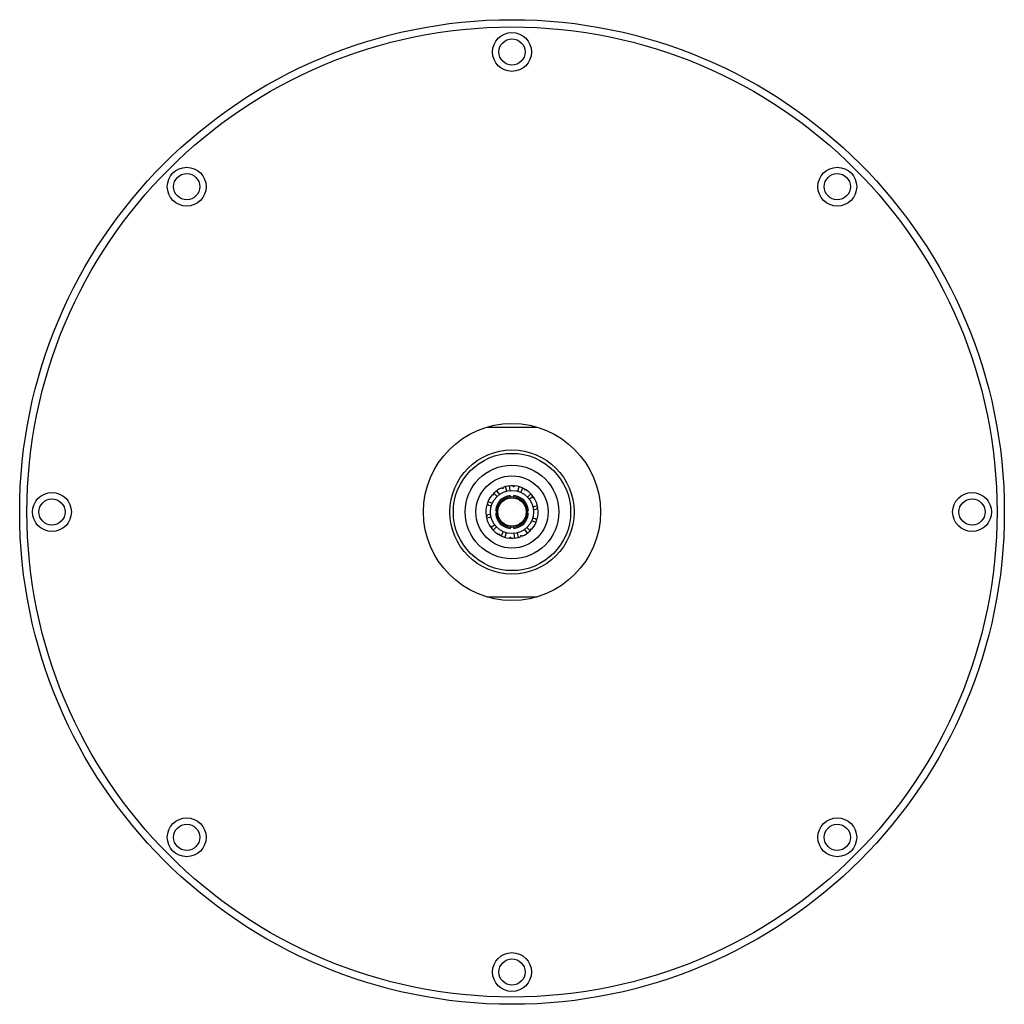
# Model space of a CAD drawing. Units: inches. Extents: x 93.63 to 101.62, y -4.05 to 3.94.
import ezdxf

# ---------------------------------------------------------------- set-up
doc = ezdxf.new("R2010")
doc.units = ezdxf.units.IN
doc.header["$LTSCALE"] = 0.64311
doc.header["$MEASUREMENT"] = 0
doc.layers.get('0').update_dxf_attribs({"color": 255, "linetype": 'CONTINUOUS'})
doc.layers.get('Defpoints').update_dxf_attribs({"linetype": 'CONTINUOUS'})
doc.styles.get("Standard").update_dxf_attribs({"font": 'txt', "width": 0.8})

msp = doc.modelspace()

# ---------------------------------------------------------------- linework, layer by layer
for p, q in [((97.4214, 0.6307), (97.8292, 0.6307)), ((97.4732, 0.0792), (97.4668, 0.0834)), ((97.472, 0.089), (97.4766, 0.0829)), ((97.4766, 0.0829), (97.4732, 0.0792)), ((97.5038, 0.0676), (97.4777, 0.0946)), ((97.5004, 0.1137), (97.5225, 0.0833)), ((97.5479, 0.1316), (97.544, 0.1381)), ((97.5526, 0.1334), (97.5479, 0.1316)), ((97.5511, 0.1409), (97.5526, 0.1334)), ((97.583, 0.1116), (97.5739, 0.148)), ((97.6031, 0.1531), (97.607, 0.1158)), ((97.6379, 0.1464), (97.6372, 0.1539)), ((97.6429, 0.146), (97.6379, 0.1464)), ((97.6448, 0.1534), (97.6429, 0.146)), ((97.6735, 0.1099), (97.6839, 0.146)), ((97.7117, 0.1359), (97.6965, 0.1016)), ((97.7256, 0.1206), (97.7282, 0.1277)), ((97.73, 0.1181), (97.7256, 0.1206)), ((97.7348, 0.1239), (97.73, 0.1181)), ((97.7512, 0.0633), (97.7782, 0.0894)), ((97.4571, -0.01), (97.421, 0.0003)), ((97.4286, -0.0003), (97.4211, 0.0006)), ((97.4234, 0.0079), (97.4301, 0.0044)), ((97.4301, 0.0044), (97.4286, -0.0003)), ((97.4312, 0.0282), (97.4655, 0.0129)), ((97.6103, 0.0558), (97.6103, 0.0759)), ((97.6403, 0.0558), (97.6403, 0.0759)), ((97.7972, 0.0667), (97.7669, 0.0446)), ((97.7933, 0.0593), (97.7987, 0.0646)), ((97.7961, 0.0552), (97.7933, 0.0593)), ((97.803, 0.0583), (97.7961, 0.0552)), ((97.414, -0.0804), (97.4513, -0.0765)), ((97.5113, -0.0432), (97.4911, -0.0432)), ((97.4911, -0.0732), (97.5113, -0.0732)), ((97.7393, -0.0432), (97.7595, -0.0432)), ((97.7393, -0.0732), (97.7595, -0.0732)), ((97.7951, -0.0159), (97.8315, -0.0068)), ((97.8366, -0.036), (97.7993, -0.0399)), ((97.8276, -0.0252), (97.8348, -0.0228)), ((97.8284, -0.0301), (97.8276, -0.0252)), ((97.836, -0.0303), (97.8284, -0.0301)), ((97.4147, -0.0863), (97.4222, -0.0864)), ((97.423, -0.0914), (97.4158, -0.0938)), ((97.4555, -0.1006), (97.4191, -0.1096)), ((97.4222, -0.0864), (97.423, -0.0914)), ((97.8194, -0.1447), (97.7852, -0.1294)), ((97.7935, -0.1065), (97.8296, -0.1168)), ((97.8205, -0.121), (97.822, -0.1162)), ((97.8272, -0.1245), (97.8205, -0.121)), ((97.822, -0.1162), (97.8295, -0.1172)), ((97.4477, -0.1749), (97.4546, -0.1717)), ((97.4574, -0.1759), (97.452, -0.1812)), ((97.4534, -0.1831), (97.4838, -0.1611)), ((97.4546, -0.1717), (97.4574, -0.1759)), ((97.4994, -0.1798), (97.4725, -0.2058)), ((97.5159, -0.2404), (97.5207, -0.2346)), ((97.5207, -0.2346), (97.5251, -0.2371)), ((97.5251, -0.2371), (97.5225, -0.2442)), ((97.5389, -0.2524), (97.5541, -0.2181)), ((97.5771, -0.2264), (97.5667, -0.2625)), ((97.6103, -0.1722), (97.6103, -0.1924)), ((97.6403, -0.1924), (97.6403, -0.1722)), ((97.6475, -0.2696), (97.6436, -0.2322)), ((97.6676, -0.228), (97.6767, -0.2644)), ((97.7502, -0.2301), (97.7282, -0.1998)), ((97.7468, -0.1841), (97.7729, -0.2111)), ((97.7739, -0.1995), (97.7773, -0.1958)), ((97.7785, -0.2055), (97.7739, -0.1995)), ((97.7773, -0.1958), (97.7837, -0.1999)), ((97.6057, -0.2698), (97.6076, -0.2625)), ((97.6076, -0.2625), (97.6126, -0.2629)), ((97.6126, -0.2629), (97.6133, -0.2704)), ((97.6979, -0.2499), (97.7026, -0.2481)), ((97.6995, -0.2574), (97.6979, -0.2499)), ((97.7026, -0.2481), (97.7066, -0.2546)), ((97.4214, -0.7472), (97.8292, -0.7472))]:
    msp.add_line(p, q)
for centre, radius in [((97.6253, -0.0582), 3.9961), ((97.6253, -0.0582), 3.937), ((97.6253, 3.676), 0.1575), ((97.6253, 3.676), 0.1063), ((94.9848, 2.5823), 0.1575), ((100.2658, 2.5823), 0.1575), ((94.9848, 2.5823), 0.1063), ((100.2658, 2.5823), 0.1063), ((97.6253, -0.0582), 0.7185), ((97.6253, -0.0582), 0.5039), ((97.6253, -0.0582), 0.4761), ((97.6253, -0.0582), 0.38), ((97.6253, -0.0582), 0.2933), ((93.8911, -0.0582), 0.1575), ((97.6253, -0.0582), 0.175), ((101.3596, -0.0582), 0.1575), ((93.8911, -0.0582), 0.1063), ((97.6253, -0.0582), 0.125), ((97.6253, -0.0582), 0.115), ((101.3596, -0.0582), 0.1063), ((94.9848, -2.6987), 0.1575), ((100.2658, -2.6987), 0.1575), ((94.9848, -2.6987), 0.1063), ((100.2658, -2.6987), 0.1063), ((97.6253, -3.7925), 0.1575), ((97.6253, -3.7925), 0.1063)]:
    msp.add_circle(centre, radius)
for radius, start, end in [(0.2125, 138.21906, 161.87094), (0.2125, 112.50906, 136.16094), (0.2125, 86.79906, 110.45094), (0.2125, 61.02906, 84.74094), (0.2125, 35.31906, 58.97094), (0.2125, 163.92906, 187.58094), (0.135, 96.37937, 173.62063), (0.135, 6.37937, 83.62063), (0.2125, 9.60906, 33.26094), (0.135, 186.37937, 263.62063), (0.135, 276.37937, 353.62063), (0.2125, 343.89906, 7.55094), (0.2125, 189.63906, 213.29094), (0.2125, 318.18906, 341.84094), (0.2125, 215.34906, 239.00094), (0.2125, 292.47906, 316.13094), (0.2125, 241.05906, 264.71094), (0.2125, 266.76906, 290.42094)]:
    msp.add_arc((97.6253, -0.0582), radius, start, end)

# ---------------------------------------------------------------- texts
at = {"layer": 'Defpoints'}
for tag, p, s in [('TRADENAME', (97.6256, -0.056), 'KATALYST'), ('MODELNUMBER', (97.6256, -0.0544), 'K-18358T-CL'), ('PRODUCT', (97.6256, -0.0577), 'SHOWERHEAD')]:
    msp.add_attdef(tag, p, s, height=0.001, dxfattribs=at)

doc.saveas('drawing.dxf')
